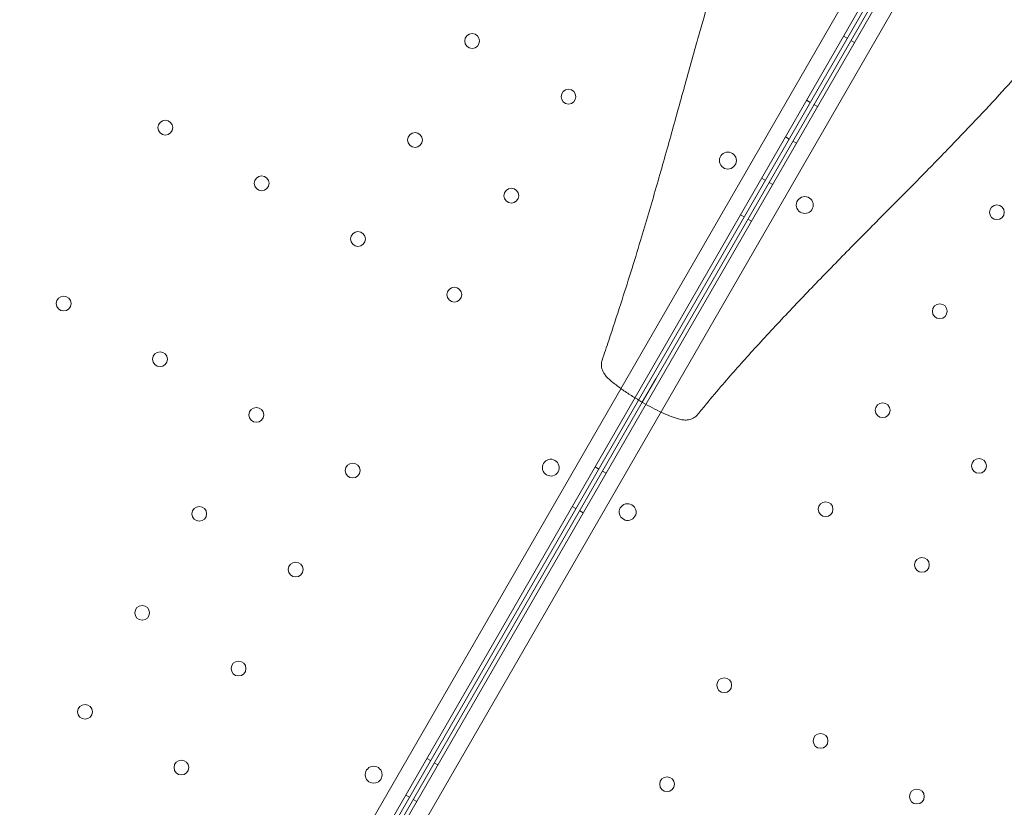
# Model space of a CAD drawing. Units: millimetres. Extents: x 41911 to 66411, y 20971 to 43471.
# Drawn here: x 49147 to 49613, y 32237 to 32609 of the extents above; entities that cross this region are included whole.
import ezdxf

# ---------------------------------------------------------------- set-up
doc = ezdxf.new("R2010")
doc.units = ezdxf.units.MM
doc.header["$MEASUREMENT"] = 0

msp = doc.modelspace()

# ---------------------------------------------------------------- linework, layer by layer
at = {"color": 0, "linetype": 'Continuous', "lineweight": 0}
for p, q in [((49666.63, 32842.28), (49147.12, 31942.42)), ((49152.78, 31936.22), (49674.83, 32840.49)), ((49157.97, 31933.21), (49680.07, 32837.47)), ((49676.53, 32839.43), (49439.74, 32429.29)), ((49678.3, 32838.41), (49496.73, 32523.94)), ((49685.72, 32831.26), (49166.18, 31931.42)), ((49536.69, 32601.21), (49538.42, 32600.21)), ((49541.92, 32598.19), (49540.19, 32599.19)), ((49519.19, 32570.9), (49520.92, 32569.9)), ((49524.42, 32567.88), (49522.69, 32568.88)), ((49509.19, 32553.58), (49510.92, 32552.58)), ((49514.42, 32550.56), (49512.69, 32551.56)), ((49497.94, 32534.09), (49499.68, 32533.09)), ((49503.17, 32531.08), (49501.44, 32532.08)), ((49496.73, 32523.94), (49447.84, 32439.25)), ((49496.73, 32523.94), (49496.73, 32523.94)), ((49487.94, 32516.77), (49489.68, 32515.77)), ((49493.17, 32513.76), (49491.44, 32514.76)), ((49447.84, 32439.25), (49441.49, 32428.25)), ((49447.84, 32439.25), (49447.84, 32439.25)), ((49439.74, 32429.29), (49154.54, 31935.28)), ((49441.49, 32428.25), (49156.28, 31934.27)), ((49419.2, 32397.69), (49420.93, 32396.69)), ((49424.41, 32394.68), (49422.68, 32395.68)), ((49408.42, 32379.02), (49410.15, 32378.02)), ((49413.63, 32376.01), (49411.9, 32377.01)), ((49339.67, 32259.94), (49341.4, 32258.94)), ((49344.88, 32256.93), (49343.15, 32257.93)), ((49329.67, 32242.62), (49331.4, 32241.62)), ((49334.88, 32239.61), (49333.15, 32240.61))]:
    msp.add_line(p, q, dxfattribs=at)
for centre, radius in [((49361.06, 32598.9), 3.5), ((49406.62, 32572.6), 3.5), ((49215.96, 32557.96), 3.5), ((49334.06, 32552.13), 3.5), ((49481.98, 32542.4), 4), ((49261.51, 32531.67), 3.5), ((49379.62, 32525.83), 3.5), ((49518.34, 32521.41), 4), ((49609.18, 32518), 3.5), ((49307.06, 32505.37), 3.5), ((49352.62, 32479.07), 3.5), ((49167.92, 32474.88), 3.5), ((49582.18, 32471.24), 3.5), ((49213.48, 32448.58), 3.5), ((49555.18, 32424.47), 3.5), ((49259.03, 32422.28), 3.5), ((49304.58, 32395.98), 3.5), ((49600.73, 32398.17), 3.5), ((49528.18, 32377.71), 3.5), ((49232.03, 32375.52), 3.5), ((49277.59, 32349.22), 3.5), ((49573.73, 32351.41), 3.5), ((49205.03, 32328.75), 3.5), ((49250.59, 32302.45), 3.5), ((49480.24, 32294.57), 3.5), ((49178.03, 32281.98), 3.5), ((49525.79, 32268.27), 3.5), ((49223.59, 32255.68), 3.5), ((49314.5, 32252.29), 4), ((49453.24, 32247.8), 3.5), ((49571.34, 32241.97), 3.5)]:
    msp.add_circle(centre, radius, dxfattribs=at)
for centre, start, end in [((49398.26, 32397.38), 150.6071, 329.3954), ((49398.22, 32397.31), 330.6071, 149.3954), ((49434.57, 32376.32), 330.6046, 149.3929), ((49434.61, 32376.4), 150.6046, 329.3929)]:
    msp.add_arc(centre, 4, start, end, dxfattribs=at)
for points, knots in [([(49422.52, 32448.12), (49423.57, 32451.19), (49424.6, 32454.29), (49427.56, 32463.16), (49429.45, 32468.94), (49434.53, 32484.68), (49437.65, 32494.63), (49443.21, 32512.99), (49445.69, 32521.4), (49450.43, 32537.85), (49452.7, 32545.89), (49457.14, 32561.82), (49459.32, 32569.7), (49463.6, 32585.12), (49465.7, 32592.67), (49469.83, 32607.26), (49471.86, 32614.31), (49475.88, 32627.86), (49477.86, 32634.37), (49481.8, 32646.92), (49483.76, 32652.95), (49487.7, 32664.64), (49489.67, 32670.3), (49493.65, 32681.33), (49495.66, 32686.71), (49499.74, 32697.29), (49501.81, 32702.5), (49506.03, 32712.86), (49508.18, 32718.02), (49512.57, 32728.41), (49514.81, 32733.66), (49519.46, 32744.4), (49521.89, 32749.89), (49526.64, 32760.23), (49528.96, 32765.12), (49533.52, 32774.39), (49535.77, 32778.79), (49540.27, 32787.28), (49542.52, 32791.38), (49547.06, 32799.36), (49549.35, 32803.25), (49553.99, 32810.9), (49556.34, 32814.66), (49561.1, 32822.1), (49563.52, 32825.77), (49566.93, 32830.87), (49567.93, 32832.37), (49568.94, 32833.85)], [0, 0, 0, 0, 10.001019, 10.001019, 28.637065, 28.637065, 60.734344, 60.734344, 87.903768, 87.903768, 114.040901, 114.040901, 139.854972, 139.854972, 164.898076, 164.898076, 188.671487, 188.671487, 211.095369, 211.095369, 232.382439, 232.382439, 252.867534, 252.867534, 272.925241, 272.925241, 292.943401, 292.943401, 313.374618, 313.374618, 334.746837, 334.746837, 357.809105, 357.809105, 379.257956, 379.257956, 399.539902, 399.539902, 419.379548, 419.379548, 439.269269, 439.269269, 459.554527, 459.554527, 480.515588, 480.515588, 489.380827, 489.380827, 489.380827, 489.380827]), ([(49422.52, 32448.12), (49423.57, 32451.19), (49424.6, 32454.29), (49427.56, 32463.16), (49429.45, 32468.94), (49434.53, 32484.68), (49437.65, 32494.63), (49443.21, 32512.99), (49445.69, 32521.4), (49450.43, 32537.85), (49452.7, 32545.89), (49457.14, 32561.82), (49459.32, 32569.7), (49463.6, 32585.12), (49465.7, 32592.67), (49469.83, 32607.26), (49471.86, 32614.31), (49475.88, 32627.86), (49477.86, 32634.37), (49481.8, 32646.92), (49483.76, 32652.95), (49487.7, 32664.64), (49489.67, 32670.3), (49493.65, 32681.33), (49495.66, 32686.71), (49499.74, 32697.29), (49501.81, 32702.5), (49506.03, 32712.86), (49508.18, 32718.02), (49512.57, 32728.41), (49514.81, 32733.66), (49519.46, 32744.4), (49521.89, 32749.89), (49526.64, 32760.23), (49528.96, 32765.12), (49533.52, 32774.39), (49535.77, 32778.79), (49540.27, 32787.28), (49542.52, 32791.38), (49547.06, 32799.36), (49549.35, 32803.25), (49553.99, 32810.9), (49556.34, 32814.66), (49561.1, 32822.1), (49563.52, 32825.77), (49566.93, 32830.87), (49567.93, 32832.37), (49568.94, 32833.85)], [0, 0, 0, 0, 10.001019, 10.001019, 28.637065, 28.637065, 60.734344, 60.734344, 87.903768, 87.903768, 114.040901, 114.040901, 139.854972, 139.854972, 164.898076, 164.898076, 188.671487, 188.671487, 211.095369, 211.095369, 232.382439, 232.382439, 252.867534, 252.867534, 272.925241, 272.925241, 292.943401, 292.943401, 313.374618, 313.374618, 334.746837, 334.746837, 357.809105, 357.809105, 379.257956, 379.257956, 399.539902, 399.539902, 419.379548, 419.379548, 439.269269, 439.269269, 459.554527, 459.554527, 480.515588, 480.515588, 489.380827, 489.380827, 489.380827, 489.380827]), ([(49728.2, 32740.94), (49727.31, 32739.11), (49726.41, 32737.27), (49723.41, 32731.19), (49721.24, 32726.9), (49716.77, 32718.33), (49714.48, 32714.06), (49709.75, 32705.59), (49707.33, 32701.4), (49702.33, 32693.07), (49699.76, 32688.94), (49694.44, 32680.67), (49691.69, 32676.54), (49685.98, 32668.22), (49683.02, 32664.02), (49676.82, 32655.45), (49673.59, 32651.08), (49666.77, 32642), (49663.2, 32637.28), (49655.75, 32627.54), (49651.87, 32622.54), (49644.21, 32612.87), (49640.44, 32608.22), (49632.84, 32599.07), (49629.02, 32594.57), (49621.24, 32585.62), (49617.28, 32581.16), (49609.16, 32572.2), (49604.99, 32567.7), (49596.4, 32558.57), (49591.98, 32553.94), (49582.82, 32544.49), (49578.1, 32539.66), (49568.33, 32529.75), (49563.28, 32524.67), (49552.9, 32514.22), (49547.58, 32508.86), (49536.75, 32497.89), (49531.25, 32492.28), (49520.27, 32480.96), (49514.79, 32475.23), (49504.07, 32463.86), (49498.83, 32458.21), (49488.91, 32447.32), (49484.17, 32442.02), (49476.9, 32433.55), (49474.29, 32430.44), (49470.4, 32425.73), (49469.09, 32424.13), (49467.79, 32422.53)], [0, 0, 0, 0, 10.000298, 10.000298, 32.695226, 32.695226, 54.652734, 54.652734, 75.740846, 75.740846, 96.200378, 96.200378, 116.39515, 116.39515, 136.683793, 136.683793, 157.602624, 157.602624, 179.849199, 179.849199, 203.021136, 203.021136, 224.367769, 224.367769, 244.938617, 244.938617, 265.306209, 265.306209, 285.892332, 285.892332, 307.046628, 307.046628, 329.038041, 329.038041, 352.048739, 352.048739, 376.062146, 376.062146, 400.733849, 400.733849, 425.398228, 425.398228, 449.184058, 449.184058, 470.624147, 470.624147, 482.864797, 482.864797, 489.088667, 489.088667, 489.088667, 489.088667]), ([(49728.2, 32740.94), (49727.31, 32739.11), (49726.41, 32737.27), (49723.41, 32731.19), (49721.24, 32726.9), (49716.77, 32718.33), (49714.48, 32714.06), (49709.75, 32705.59), (49707.33, 32701.4), (49702.33, 32693.07), (49699.76, 32688.94), (49694.44, 32680.67), (49691.69, 32676.54), (49685.98, 32668.22), (49683.02, 32664.02), (49676.82, 32655.45), (49673.59, 32651.08), (49666.77, 32642), (49663.2, 32637.28), (49655.75, 32627.54), (49651.87, 32622.54), (49644.21, 32612.87), (49640.44, 32608.22), (49632.84, 32599.07), (49629.02, 32594.57), (49621.24, 32585.62), (49617.28, 32581.16), (49609.16, 32572.2), (49604.99, 32567.7), (49596.4, 32558.57), (49591.98, 32553.94), (49582.82, 32544.49), (49578.1, 32539.66), (49568.33, 32529.75), (49563.28, 32524.67), (49552.9, 32514.22), (49547.58, 32508.86), (49536.75, 32497.89), (49531.25, 32492.28), (49520.27, 32480.96), (49514.79, 32475.23), (49504.07, 32463.86), (49498.83, 32458.21), (49488.91, 32447.32), (49484.17, 32442.02), (49476.9, 32433.55), (49474.29, 32430.44), (49470.4, 32425.73), (49469.09, 32424.13), (49467.79, 32422.53)], [0, 0, 0, 0, 10.000298, 10.000298, 32.695226, 32.695226, 54.652734, 54.652734, 75.740846, 75.740846, 96.200378, 96.200378, 116.39515, 116.39515, 136.683793, 136.683793, 157.602624, 157.602624, 179.849199, 179.849199, 203.021136, 203.021136, 224.367769, 224.367769, 244.938617, 244.938617, 265.306209, 265.306209, 285.892332, 285.892332, 307.046628, 307.046628, 329.038041, 329.038041, 352.048739, 352.048739, 376.062146, 376.062146, 400.733849, 400.733849, 425.398228, 425.398228, 449.184058, 449.184058, 470.624147, 470.624147, 482.864797, 482.864797, 489.088667, 489.088667, 489.088667, 489.088667]), ([(49467.79, 32422.53), (49467.67, 32422.38), (49467.54, 32422.24), (49467, 32421.67), (49466.54, 32421.29), (49465.38, 32420.57), (49464.64, 32420.25), (49463.15, 32419.89), (49462.38, 32419.82), (49460.96, 32419.87), (49460.31, 32419.96), (49458.94, 32420.25), (49458.21, 32420.46), (49456.28, 32421.08), (49455.05, 32421.55), (49452.45, 32422.62), (49451.07, 32423.24), (49448.2, 32424.61), (49446.68, 32425.38), (49443.74, 32426.96), (49442.29, 32427.78), (49439.36, 32429.51), (49437.86, 32430.43), (49434.79, 32432.38), (49433.22, 32433.43), (49430.29, 32435.5), (49428.92, 32436.52), (49426.51, 32438.49), (49425.45, 32439.41), (49424.08, 32440.91), (49423.67, 32441.42), (49423.18, 32442.2), (49423.06, 32442.39), (49422.83, 32442.84), (49422.72, 32443.09), (49422.45, 32443.78), (49422.32, 32444.25), (49422.12, 32445.47), (49422.12, 32446.26), (49422.31, 32447.38), (49422.4, 32447.76), (49422.52, 32448.12)], [0, 0, 0, 0, 0.585958, 0.585958, 2.355277, 2.355277, 4.720407, 4.720407, 7.045918, 7.045918, 9.32139, 9.32139, 12.052137, 12.052137, 16.473419, 16.473419, 21.253212, 21.253212, 26.396308, 26.396308, 31.348754, 31.348754, 36.622215, 36.622215, 42.40046, 42.40046, 47.899096, 47.899096, 52.883716, 52.883716, 55.14516, 55.14516, 55.838902, 55.838902, 56.657469, 56.657469, 58.08636, 58.08636, 60.375983, 60.375983, 61.519107, 61.519107, 61.519107, 61.519107]), ([(49467.79, 32422.53), (49467.67, 32422.38), (49467.54, 32422.24), (49467, 32421.67), (49466.54, 32421.29), (49465.38, 32420.57), (49464.64, 32420.25), (49463.15, 32419.89), (49462.38, 32419.82), (49460.96, 32419.87), (49460.31, 32419.96), (49458.94, 32420.25), (49458.21, 32420.46), (49456.28, 32421.08), (49455.05, 32421.55), (49452.45, 32422.62), (49451.07, 32423.24), (49448.2, 32424.61), (49446.68, 32425.38), (49443.74, 32426.96), (49442.29, 32427.78), (49439.36, 32429.51), (49437.86, 32430.43), (49434.79, 32432.38), (49433.22, 32433.43), (49430.29, 32435.5), (49428.92, 32436.52), (49426.51, 32438.49), (49425.45, 32439.41), (49424.08, 32440.91), (49423.67, 32441.42), (49423.18, 32442.2), (49423.06, 32442.39), (49422.83, 32442.84), (49422.72, 32443.09), (49422.45, 32443.78), (49422.32, 32444.25), (49422.12, 32445.47), (49422.12, 32446.26), (49422.31, 32447.38), (49422.4, 32447.76), (49422.52, 32448.12)], [0, 0, 0, 0, 0.585958, 0.585958, 2.355277, 2.355277, 4.720407, 4.720407, 7.045918, 7.045918, 9.32139, 9.32139, 12.052137, 12.052137, 16.473419, 16.473419, 21.253212, 21.253212, 26.396308, 26.396308, 31.348754, 31.348754, 36.622215, 36.622215, 42.40046, 42.40046, 47.899096, 47.899096, 52.883716, 52.883716, 55.14516, 55.14516, 55.838902, 55.838902, 56.657469, 56.657469, 58.08636, 58.08636, 60.375983, 60.375983, 61.519107, 61.519107, 61.519107, 61.519107])]:
    msp.add_open_spline(points, degree=3, knots=knots, dxfattribs=at)
for points in [[(49422.52, 32448.12), (49422.52, 32448.12), (49422.52, 32448.12), (49422.52, 32448.12)], [(49422.52, 32448.12), (49422.52, 32448.12), (49422.52, 32448.12), (49422.52, 32448.12)], [(49467.79, 32422.53), (49467.79, 32422.53), (49467.79, 32422.53), (49467.79, 32422.53)], [(49467.79, 32422.53), (49467.79, 32422.53), (49467.79, 32422.53), (49467.79, 32422.53)]]:
    msp.add_open_spline(points, degree=3, dxfattribs=at)

doc.saveas('drawing.dxf')
